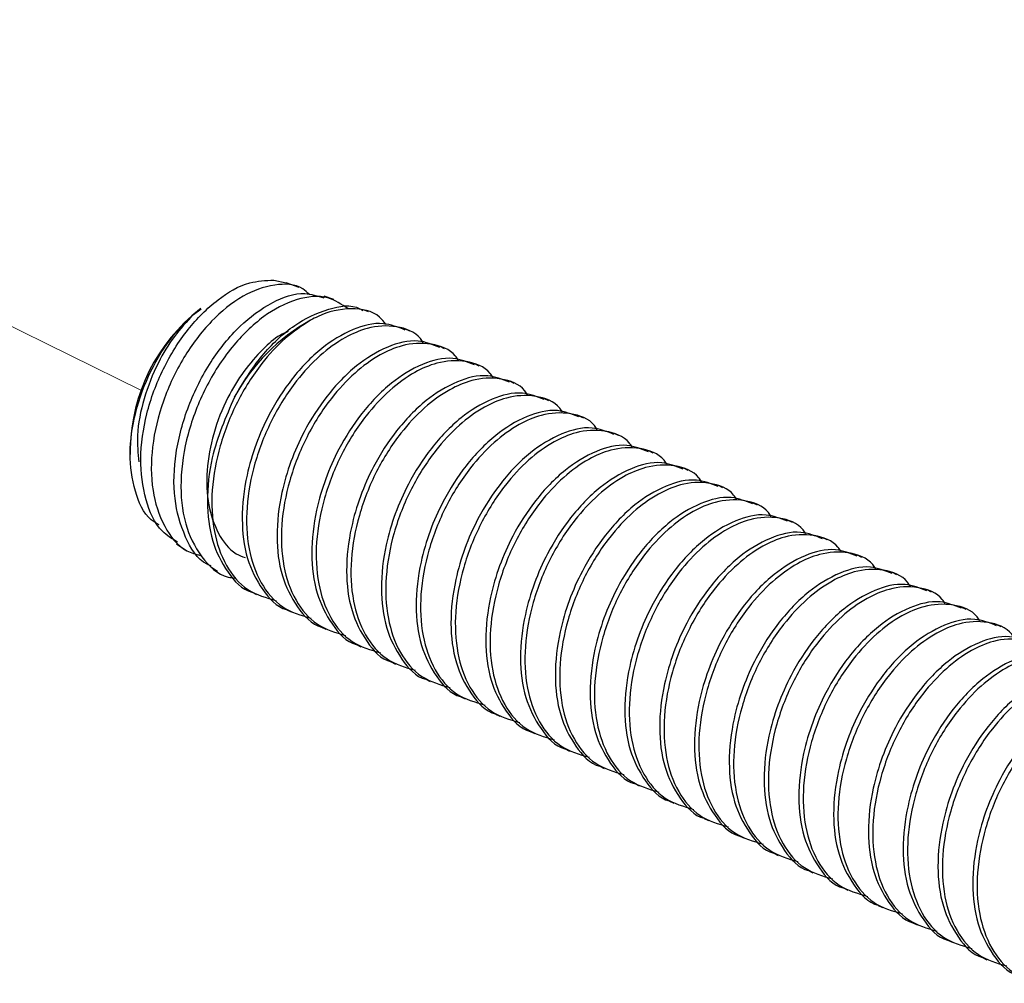
# Model space of a CAD drawing. Units: inches. Extents: x 0.1 to 10.9, y 0.1 to 8.4.
# Drawn here: x 8.3 to 8.5, y 5.9 to 6.1 of the extents above; entities that cross this region are included whole.
import ezdxf

# ---------------------------------------------------------------- set-up
doc = ezdxf.new("R2010")
doc.units = ezdxf.units.IN
doc.header["$MEASUREMENT"] = 0
doc.linetypes.add('PHANTOM', pattern=[0.49999999999999994, 0.25, -0.05, 0.05, -0.05, 0.05, -0.05])

msp = doc.modelspace()

# ---------------------------------------------------------------- linework, layer by layer
at = {"color": 7, "linetype": 'PHANTOM', "lineweight": 18}
msp.add_line((8.163599796596856, 6.075637694386663), (8.323293605133685, 5.997130867970887), dxfattribs=at)
at = {"color": 7, "linetype": 'Continuous', "lineweight": 25}
for p, q in [((8.35132509464486, 6.02049870469031), (8.353976504015552, 6.019905004882115)), ((8.35669537927354, 6.018951095901753), (8.353976504015552, 6.019905004882115)), ((8.364047987668913, 6.016370965707637), (8.36202195774045, 6.017081997493737)), ((8.334318997767408, 6.013206522263557), (8.335966338737185, 6.014423254874425)), ((8.33591236602735, 6.014496000700726), (8.335602316275738, 6.014263683384475)), ((8.371400302734342, 6.013790835513521), (8.370296208822262, 6.014179204360384)), ((8.38011542872313, 6.009652536652836), (8.37919613267625, 6.010112478006221)), ((8.387481236966018, 6.005970659186199), (8.386561940919139, 6.006429427219804)), ((8.394846751878962, 6.002287608399782), (8.393927455832081, 6.002747549753167)), ((8.40221256012185, 5.998604557613366), (8.401293264074969, 5.99906449896675)), ((8.409578368364738, 5.994921506826949), (8.408659072317857, 5.995381448180334)), ((8.41694388327768, 5.991238456040533), (8.416024587230801, 5.991698397393918)), ((8.424309691520568, 5.987556578573896), (8.423390395473689, 5.988015346607502)), ((8.320929952438803, 5.984918955710607), (8.320929952438803, 5.983544998249347)), ((8.431675206433512, 5.983873527787479), (8.430756203716577, 5.984332295821085)), ((8.4390410146764, 5.980190477001063), (8.43812171862952, 5.980650418354448)), ((8.446406822919288, 5.976507426214646), (8.445487526872407, 5.976967367568031)), ((8.45377233783223, 5.97282437542823), (8.452853041785351, 5.973284316781615)), ((8.461138146075118, 5.969141324641813), (8.46021885002824, 5.969601265995199)), ((8.468503660988063, 5.965459447175176), (8.467584658271127, 5.965918215208783)), ((8.330704879518011, 5.964649856527637), (8.332932427118525, 5.963158567088473)), ((8.47586946923095, 5.96177639638876), (8.47495017318407, 5.962235164422366)), ((8.337997355274709, 5.959768846246817), (8.339386272563152, 5.958839576981815)), ((8.483235277473838, 5.958093345602344), (8.482315981426957, 5.958553286955729)), ((8.346724214461286, 5.954375095222556), (8.347643803838112, 5.953915153869171)), ((8.49060079238678, 5.954410294815927), (8.4896814963399, 5.954870236169312)), ((8.354090022704174, 5.950692044436139), (8.355009612081, 5.950232103082755)), ((8.497966600629669, 5.950727244029511), (8.49704730458279, 5.951187185382896)), ((8.361455830947063, 5.947008993649724), (8.362375420323888, 5.946550225616117)), ((8.505332408872556, 5.947044193243094), (8.504413112825677, 5.947504134596479)), ((8.368821345860006, 5.943327116183086), (8.36974093523683, 5.942867174829702)), ((8.376187154102894, 5.93964406539667), (8.377106743479718, 5.939184124043285)), ((8.383552669015836, 5.935961014610253), (8.384472551722606, 5.935501073256868)), ((8.390918477258724, 5.932277963823837), (8.39183806663555, 5.931818022470452)), ((8.398284285501614, 5.92859491303742), (8.399203874878438, 5.928134971684035)), ((8.405649800414556, 5.924913035570783), (8.40656938979138, 5.924453094217398)), ((8.413015608657444, 5.921229984784367), (8.413935198034268, 5.920770043430982)), ((8.420381123570387, 5.917546933997951), (8.421301006277156, 5.917086992644566)), ((8.427746931813275, 5.913863883211534), (8.4286665211901, 5.913403941858149)), ((8.435112740056164, 5.910180832425118), (8.436032329432988, 5.909720891071733)), ((8.442478254969107, 5.906497781638701), (8.443398137675876, 5.906037840285316)), ((8.449844063211994, 5.902815904172064), (8.450763652588819, 5.902355962818679)), ((8.457209871454882, 5.899132853385648), (8.458129460831707, 5.898672912032263)), ((8.464575386367825, 5.895449802599232), (8.465494975744651, 5.894989861245847)), ((8.471941194610714, 5.891766751812815), (8.472860783987539, 5.89130681045943)), ((8.479306709523657, 5.888083701026399), (8.480226592230427, 5.887623759673014)), ((8.486672517766545, 5.884400650239982), (8.487592107143369, 5.883941882206376)), ((8.494038326009433, 5.880718772773345), (8.494957915386257, 5.88025883141996)), ((8.501403840922375, 5.877035721986928), (8.502323430299201, 5.876575780633543))]:
    msp.add_line(p, q, dxfattribs=at)
for centre, radius, start, end in [((8.359165340993203, 5.984141716229575), 0.03824328750404159, 128.0344316355027, 178.8354660103419), ((8.3790273122312, 5.976197391845955), 0.04096404681841504, 119.0788120610417, 151.56119533238)]:
    msp.add_arc(centre, radius, start, end, dxfattribs=at)
for points, knots in [([(8.330944236752936, 5.964994812542676), (8.329818354708596, 5.965699711851197), (8.3265397678595, 5.967752390117518), (8.323820529587765, 5.974352796445492), (8.322767710090734, 5.982895940010376), (8.324172050475717, 5.992419253832468), (8.327604476896454, 6.001739809234651), (8.33274157886606, 6.010018929480387), (8.338933064811787, 6.016289630026489), (8.345329840422764, 6.020179989700416), (8.34960226278825, 6.020407116858097), (8.35132509464486, 6.02049870469031)], [0, 0, 0, 0, 0.05498870891826322, 0.1601280159094083, 0.2817774558961348, 0.4171125905953892, 0.5588548792645462, 0.6969935695580813, 0.8222371084771576, 0.9283180485823597, 1, 1, 1, 1]), ([(8.358880100702118, 6.017430473468113), (8.358435861099485, 6.01786522055257), (8.356546637574425, 6.019714075122343), (8.350966107914957, 6.019776707649648), (8.344258009146248, 6.017223021388777), (8.337634177150184, 6.011715727961062), (8.331920433761317, 6.00411687278903), (8.32765493338928, 5.995040116947135), (8.325336082062176, 5.985477393371121), (8.325263255504195, 5.976260585009686), (8.327651241312939, 5.968560302413098), (8.331522232211205, 5.963336624310347), (8.334777832998695, 5.96245132613825), (8.335753967857178, 5.962185884991646)], [0, 0, 0, 0, 0.02284681793520914, 0.09716095922150936, 0.1855916107078627, 0.2915770380457608, 0.4117508565047308, 0.5382298295347374, 0.6624918681597328, 0.7765218748259024, 0.875965638776676, 0.9628104698509248, 1, 1, 1, 1]), ([(8.338100607415264, 5.959951884132348), (8.337806039327852, 5.960068410832181), (8.335224630495293, 5.961089577295998), (8.332135718443798, 5.966435585383767), (8.32991091763978, 5.974495634613302), (8.330335247237011, 5.984158950028877), (8.333005264354952, 5.993990618243194), (8.337623536601924, 6.003150220515223), (8.343674295077317, 6.010747293658162), (8.350423372096342, 6.015768869325653), (8.356972133118134, 6.018320887043336), (8.360580586573038, 6.017151570091571), (8.361910492361442, 6.016720615001789)], [0, 0, 0, 0, 0.0123438955986372, 0.1081741114809142, 0.2183575883549826, 0.3438539946242119, 0.4792335893954088, 0.6154078798537478, 0.7431563465512302, 0.8543651258979713, 0.9463258527560303, 1, 1, 1, 1]), ([(8.367069579429895, 6.014375148763484), (8.365688605323733, 6.015329748195057), (8.362469497735805, 6.017554958834336), (8.355578616085554, 6.016619512795318), (8.348616430378597, 6.012814362726129), (8.342040387133748, 6.006261897825587), (8.336600284071007, 5.997767923569245), (8.332879343806441, 5.988092165646499), (8.331301699913316, 5.978281991155669), (8.33210505731106, 5.969143315369456), (8.335498993262204, 5.961959558875132), (8.339795198953007, 5.957756115540662), (8.342633180279554, 5.95744576088114), (8.343138255886586, 5.957390527054697)], [0, 0, 0, 0, 0.05777616170340635, 0.1346786154139907, 0.227810047720168, 0.3374268289794294, 0.4583734748111873, 0.5824575485023215, 0.7011273797305301, 0.8077610464560362, 0.8997836080773547, 0.9821644862454395, 1, 1, 1, 1]), ([(8.34300655074139, 5.99570528443935), (8.344811487919783, 5.998710531103178), (8.34824332751622, 6.004424593964446), (8.35517844144496, 6.01102005274894), (8.362222218888352, 6.014454464761602), (8.367950026747565, 6.015504211368552), (8.370003219242086, 6.014140156761745), (8.370216423077288, 6.013998513114411)], [0, 0, 0, 0, 0.2976047549185896, 0.5658544764007944, 0.7918360424387184, 0.9783842215371737, 1, 1, 1, 1]), ([(8.327081668040325, 5.968636797136825), (8.326495858141156, 5.968978055347995), (8.323905186742286, 5.97048722733118), (8.321613021324142, 5.976165099338861), (8.320532517838842, 5.983936320847745), (8.321815375931397, 5.992726309095844), (8.325006778536634, 6.001225769964593), (8.329282024242637, 6.008258666255984), (8.332871044674997, 6.011784187329347), (8.334318997767408, 6.013206522263557)], [0, 0, 0, 0, 0.04014378936083862, 0.1775309141869103, 0.3373237882670269, 0.5136909887110633, 0.6997386109711711, 0.8788626548749231, 1, 1, 1, 1]), ([(8.334318997767408, 6.013206522263557), (8.332919539512371, 6.011693703414236), (8.330046970113488, 6.008588446707236), (8.326452616678807, 6.002555902264794), (8.323717446677094, 5.995517202622949), (8.32217315396741, 5.988334815074313), (8.322579627226942, 5.983842732614099), (8.322748304766375, 5.981978616344325)], [0, 0, 0, 0, 0.1794215740512413, 0.3682860287284025, 0.608059952451643, 0.8373534266385738, 1, 1, 1, 1]), ([(8.37505196721667, 6.011109799818405), (8.374637249281543, 6.011656689342542), (8.37294747896042, 6.013884993470593), (8.36725729206754, 6.014908465641946), (8.362309782251506, 6.01365098936082), (8.359645589168585, 6.012271112067028), (8.359118284617264, 6.011998002891143)], [0, 0, 0, 0, 0.1176571221177716, 0.4793945382723713, 0.8969603099827557, 0.9999999999999999, 0.9999999999999999, 0.9999999999999999, 0.9999999999999999]), ([(8.359118284617264, 6.011998002891143), (8.3572893703417, 6.01079357171319), (8.353412673409956, 6.008240573623312), (8.348144066232758, 6.002336514865855), (8.343302773840056, 5.9947222790154), (8.339735103499104, 5.985619697274168), (8.337977778855741, 5.976300326136274), (8.338303996087374, 5.967561568409653), (8.340762607274183, 5.960138130310955), (8.345397885355045, 5.954480135318947), (8.349716850635419, 5.953215420181916), (8.35181495565261, 5.952601035716641)], [0, 0, 0, 0, 0.0900999377518643, 0.1909822438918793, 0.3237158250488092, 0.4611281038220317, 0.5919856944578644, 0.7129945382550112, 0.8177874790086639, 0.9114831957034182, 0.9999999999999999, 0.9999999999999999, 0.9999999999999999, 0.9999999999999999]), ([(8.379115173611495, 6.009921226882237), (8.377607246047054, 6.010512583304855), (8.374027698208327, 6.011916356705126), (8.36755166498911, 6.010140529093675), (8.360971695451692, 6.006049434166827), (8.355008669574541, 5.99975227425209), (8.349303358127784, 5.990830508673028), (8.345556176397807, 5.980671449446082), (8.344307051078374, 5.970227892003193), (8.345268564662263, 5.961734442317823), (8.348522695630779, 5.955104657867002), (8.351930790154112, 5.951246708560475), (8.35408092370976, 5.950703372345205), (8.354093249333568, 5.950700257674593)], [0, 0, 0, 0, 0.05780340569389661, 0.1372148508997506, 0.2307859990595084, 0.33974531657607, 0.4490343369367293, 0.6151551269089633, 0.7282429862075459, 0.8305732614363805, 0.9192794247784563, 0.9995372699333003, 1, 1, 1, 1]), ([(8.382985662232615, 6.007261310943146), (8.382799501282753, 6.00755317691556), (8.381596718288026, 6.009438918412993), (8.377097755863316, 6.011069706434027), (8.37144133625664, 6.010658888606331), (8.365928641862517, 6.008251530193839), (8.360823212730416, 6.004486147459975), (8.355492610606259, 5.998680709600199), (8.350673451753135, 5.991030859935992), (8.347099949996627, 5.981939079847978), (8.345343361152173, 5.972617564789258), (8.345669715612287, 5.963879510102157), (8.34812776303681, 5.956455211038817), (8.352763703845241, 5.950797168705451), (8.357082683048258, 5.949532390819579), (8.359180763895498, 5.948917984930227)], [0, 0, 0, 0, 0.01140140311334949, 0.07366428776251431, 0.1422351485611675, 0.1978407828050789, 0.2701194765238513, 0.3510445364388954, 0.4575169219300997, 0.5677411460094901, 0.6726965273532698, 0.7697639021073794, 0.8538358745141683, 0.9289961498260753, 1, 1, 1, 1]), ([(8.354394205856892, 6.009605603861674), (8.353828074111949, 6.009363036211225), (8.351805954520518, 6.008496628696367), (8.34863396464039, 6.005546673725607), (8.344804730532367, 6.001204393961248), (8.341184227586007, 5.995197572788134), (8.338403593445271, 5.988142466087178), (8.336945015899898, 5.980421495186937), (8.337177977041202, 5.973114381456438), (8.339247281729989, 5.966992928162949), (8.342163086361598, 5.962877172642008), (8.344604664066209, 5.961981257679751), (8.345242898240246, 5.961747063394284)], [0, 0, 0, 0, 0.03241640650364609, 0.1157855062184054, 0.2244276005921819, 0.3387683327989378, 0.4839355560708692, 0.6227354280149678, 0.7517337038504761, 0.8639232393936764, 0.9644292136404197, 0.9999999999999999, 0.9999999999999999, 0.9999999999999999, 0.9999999999999999]), ([(8.386480981854383, 6.00623817609582), (8.384973076415607, 6.006829439322343), (8.381393561327542, 6.008232999244561), (8.374916757613901, 6.006459364340351), (8.368337610238557, 6.00236605612862), (8.362374478446897, 5.99606918647283), (8.356668693248286, 5.987147574119151), (8.352922432638183, 5.976988768513195), (8.351672313335916, 5.966545038303441), (8.352634482573622, 5.958052429732446), (8.355887955015133, 5.951419548856483), (8.359297550812387, 5.947567765259576), (8.36144653650422, 5.947020321844696), (8.36145876424651, 5.947017206888177)], [0, 0, 0, 0, 0.05780319207976285, 0.1372151017347133, 0.2307932426018035, 0.3397496738743856, 0.4490402172446151, 0.6151591718358843, 0.7282328509200207, 0.8305773366493739, 0.919283172175294, 0.9995407207349831, 1, 1, 1, 1]), ([(8.390351470475503, 6.003578260156727), (8.390165208209597, 6.003870126679928), (8.388961981933814, 6.005755540604357), (8.384463774478233, 6.007386272200646), (8.378806679553724, 6.006977797924627), (8.37329517981091, 6.004567850102896), (8.368188147176415, 6.000804622703362), (8.362858976741, 5.994997421961283), (8.358039231510697, 5.987347889420005), (8.354465309892108, 5.978256091518395), (8.352709287348134, 5.96893449624966), (8.35303546750065, 5.960196412240158), (8.355493655233484, 5.952772376082464), (8.360129056246247, 5.947113765801985), (8.364448339959711, 5.945850015276576), (8.366546572138386, 5.94523610746359)], [0, 0, 0, 0, 0.01140321967028404, 0.07366308720196084, 0.1422331149537701, 0.1978436269497007, 0.2701146333979307, 0.3510490251249395, 0.4575212248155896, 0.5677464403033884, 0.6727010651397181, 0.7697682705055686, 0.8538400962018371, 0.9289980853943982, 1, 1, 1, 1]), ([(8.393846496767328, 6.002555125309404), (8.392338590841863, 6.003146396254922), (8.388759165725443, 6.004549938768586), (8.38228248354923, 6.002776247305126), (8.37570342632616, 5.998683022487797), (8.369740250910938, 5.992386078175378), (8.364034646299736, 5.983464751267049), (8.360287391113202, 5.973304355906008), (8.35903899957105, 5.962865314325615), (8.359997797239004, 5.954358734704076), (8.363261323856987, 5.947769307977012), (8.366647680471639, 5.943820069290112), (8.368812344544192, 5.943338052281696), (8.368824572489398, 5.943335329421539)], [0, 0, 0, 0, 0.05780347098881753, 0.1372122705930849, 0.230790862988713, 0.3397478199923864, 0.449038890705848, 0.6151598683286834, 0.7282337031367753, 0.8305786826935928, 0.9192833850357995, 0.9995440408711342, 1, 1, 1, 1]), ([(8.397716985388445, 5.999895209370314), (8.39753085905007, 6.000187501200152), (8.396329343225782, 6.00207435537634), (8.391828417789537, 6.003702329681635), (8.386172427042517, 6.003295012602899), (8.380660834309438, 6.000884566683024), (8.375553670174114, 5.997121731243177), (8.370224858491733, 5.991314566370344), (8.365404429695898, 5.983665493508066), (8.361831384802413, 5.974573312805595), (8.360075047410445, 5.965251466257251), (8.360401286765985, 5.956513358318994), (8.362859459974157, 5.94908932152624), (8.367494808195616, 5.943430804231927), (8.37181396312015, 5.94216698466284), (8.373912087051329, 5.941553056677173)], [0, 0, 0, 0, 0.01141203294312589, 0.07366898359595918, 0.1422388695624717, 0.1978462764951192, 0.2701197633147839, 0.3510539876901504, 0.4575132950067144, 0.5677503404305312, 0.6727047482475139, 0.7697717529031858, 0.8538434047604002, 0.9290012385454436, 1, 1, 1, 1]), ([(8.401212305010215, 5.998873247842766), (8.399704374211725, 5.999464030709491), (8.396124746821291, 6.000866470750929), (8.389648233115814, 5.999093307120015), (8.383069398777153, 5.994999998542478), (8.377105013225016, 5.988704047094731), (8.371400657402846, 5.979781755050118), (8.367653179499952, 5.969621314759643), (8.36640484181942, 5.959182647955127), (8.367363578165058, 5.950676125171808), (8.370626847361038, 5.944086703741859), (8.374013268142726, 5.940137001997715), (8.376177859456083, 5.939655001493804), (8.37619008740234, 5.939652278635123)], [0, 0, 0, 0, 0.05779966810516796, 0.1372087335268075, 0.2307906893131529, 0.3397378120843155, 0.4490412200543316, 0.6151615322728091, 0.7282357455904589, 0.8305664789582797, 0.9192858348706392, 0.9995440393448316, 1, 1, 1, 1]), ([(8.405082793631333, 5.996212158583897), (8.404896667330444, 5.99650445032919), (8.403695151748128, 5.99839130395961), (8.399194217731207, 6.000019297618288), (8.393538174867658, 5.999611886956131), (8.388026452388367, 5.997201683095369), (8.382919456627885, 5.993438561066665), (8.377590672518828, 5.987631465046358), (8.372769893268194, 5.979982535051223), (8.369196903959434, 5.970890249369544), (8.367440608981637, 5.96156842356553), (8.367766622859591, 5.952830662089647), (8.370225224131971, 5.94540696076477), (8.374860816520886, 5.939749183286325), (8.379179808325402, 5.938484409694269), (8.381277895294216, 5.937870005890757)], [0, 0, 0, 0, 0.01141206869369402, 0.0736692143793814, 0.1422393151553316, 0.1978498863740742, 0.2701209697878288, 0.3510554477064962, 0.457516824366237, 0.5677542151305398, 0.6727089517390469, 0.7697762604773113, 0.8538359739208776, 0.9289961981160306, 1, 1, 1, 1]), ([(8.408577819923158, 5.99519019705635), (8.407069990722317, 5.995781539052652), (8.403490462822194, 5.997185361961172), (8.39701439356454, 5.995409534590856), (8.390434374596133, 5.991318491365536), (8.384471256778903, 5.985020854399621), (8.378766587044503, 5.976099161639195), (8.375018847384396, 5.965938657134129), (8.373770294370559, 5.955500047103802), (8.374729089636814, 5.946993229056851), (8.377993439806195, 5.940404726254558), (8.381378829324305, 5.936454005363585), (8.383543667694772, 5.93597195070349), (8.383555895645229, 5.935969227848707)], [0, 0, 0, 0, 0.05779997894013619, 0.137214902806743, 0.2307860339524587, 0.3397428480665057, 0.4490457468060288, 0.6151519118575828, 0.7282401404175711, 0.8305708791025472, 0.919277026315181, 0.9995440414690936, 1, 1, 1, 1]), ([(8.412448601874221, 5.99252910779748), (8.412262374671725, 5.992821397960216), (8.411060371039522, 5.99470798505682), (8.406559997674133, 5.996336336865251), (8.400903844021464, 5.995928791500448), (8.395392236973844, 5.993518556640276), (8.390284990360243, 5.989755708165898), (8.384956508894563, 5.983948277072065), (8.380136007661415, 5.976299772876978), (8.376562292311512, 5.967207712913585), (8.37480653938765, 5.957885738781294), (8.375132382885065, 5.949147600012487), (8.377591076816284, 5.941724024877112), (8.382226336569136, 5.93606606023893), (8.386545304097783, 5.934801341378432), (8.38864341020716, 5.93418695510434)], [0, 0, 0, 0, 0.01141393129407481, 0.07367122895673925, 0.1422382634501128, 0.1978489704207664, 0.2701228600807597, 0.3510553267432666, 0.4575169632876844, 0.5677425652335485, 0.6727103077511182, 0.7697778534420405, 0.8538377720852027, 0.9289960247874423, 1, 1, 1, 1]), ([(8.34300655074139, 5.99570528443935), (8.341176088754212, 5.991490403314566), (8.338099513843096, 5.984406182165643), (8.336959332782959, 5.973900350894149), (8.337899275619769, 5.965420473533599), (8.341157606485638, 5.958785100443484), (8.344566226768384, 5.954933867333572), (8.346715213343364, 5.954386423420365), (8.346727441090678, 5.95438330846101)], [0, 0, 0, 0, 0.3015082880235643, 0.5067643255774972, 0.6924954331374981, 0.8534977984180082, 0.9991664015388211, 1, 1, 1, 1]), ([(8.415943628166046, 5.991507146269933), (8.414435700601604, 5.992098502692555), (8.410856152762879, 5.993502276092825), (8.40438011954366, 5.99172644848137), (8.397800150006242, 5.987635353554526), (8.391837124129092, 5.981338193639785), (8.386131812682333, 5.972416428060727), (8.382384630952357, 5.962257368833781), (8.381135505632924, 5.951813811390877), (8.382097019216813, 5.943320361705569), (8.385351150185329, 5.936690577254551), (8.388759244708664, 5.932832627948462), (8.390909378264311, 5.932289291732901), (8.390921703888118, 5.932286177062291)], [0, 0, 0, 0, 0.05780340569389661, 0.1372148508997506, 0.2307859990595084, 0.33974531657607, 0.4490343369367293, 0.6151551269089633, 0.7282429862075459, 0.8305732614363805, 0.9192794247784563, 0.9995372699333003, 1, 1, 1, 1]), ([(8.419814116787165, 5.988846057011064), (8.419627990500617, 5.989138348743769), (8.418426475010888, 5.991025202292944), (8.413925537710895, 5.992653198833075), (8.408269509614453, 5.992245775210204), (8.40275773723005, 5.989835615149881), (8.397651214387233, 5.986072452109958), (8.392321167712419, 5.980266419393042), (8.387501929563275, 5.972616839134708), (8.383928057690937, 5.963524659164904), (8.382172461670333, 5.954202685835313), (8.382497827049963, 5.945464559007497), (8.384956573959819, 5.93804085844957), (8.389592133732123, 5.932383081878957), (8.393911129537624, 5.931118308175527), (8.396009218450049, 5.930503904317924)], [0, 0, 0, 0, 0.01141205952485378, 0.07366915519105405, 0.1422392008754765, 0.1978497274148136, 0.2701207527635464, 0.3510456926233136, 0.4575179201588521, 0.5677419807165872, 0.6727093826618282, 0.7697764454468154, 0.8538360913539775, 0.9289962551628758, 1, 1, 1, 1]), ([(8.423309436408934, 5.987824095483515), (8.42180153096952, 5.988415358709421), (8.418222015879936, 5.989818918630169), (8.411745212181913, 5.988045283741096), (8.405166064728947, 5.983951975454112), (8.39920293328365, 5.977655106134138), (8.393497146520488, 5.968733492263523), (8.389750757270802, 5.95857432417596), (8.38850073922759, 5.948130548007042), (8.38946310616891, 5.939638001597583), (8.3927164095993, 5.933005468880792), (8.396126005366817, 5.929153684646567), (8.398274991058772, 5.928606241232393), (8.39828721880106, 5.928603126275874)], [0, 0, 0, 0, 0.05780318944890656, 0.1372150954895009, 0.2307932320974727, 0.3397496584110085, 0.4490401968069848, 0.6151591438375107, 0.7282469698924036, 0.8305773443604825, 0.9192831758490423, 0.9995407207558868, 1, 1, 1, 1]), ([(8.427179925030053, 5.985164179544427), (8.426993663154267, 5.98545604359247), (8.425790439398604, 5.987341441527758), (8.421292119946486, 5.988972748734292), (8.415635557887628, 5.988561717736764), (8.410122917222141, 5.986154411957004), (8.405017476087188, 5.98238901007301), (8.399686850991948, 5.97658358796109), (8.394867818267326, 5.968933655995977), (8.391293731399816, 5.959842053009034), (8.389537746167605, 5.950520396456939), (8.38986393318383, 5.941782365057318), (8.392322070695007, 5.934358199537668), (8.396957735419024, 5.928699875553988), (8.40127681868328, 5.927435221633193), (8.403375026692936, 5.926820853531507)], [0, 0, 0, 0, 0.01140323512724946, 0.07366318705163702, 0.1422340211371636, 0.1978396337188074, 0.2701182992799939, 0.3510433276690905, 0.4575156716818843, 0.5677410365790072, 0.672695803680421, 0.769763140620027, 0.8538350802749266, 0.9289931713434906, 1, 1, 1, 1]), ([(8.430674951321878, 5.984141044697101), (8.429167045362293, 5.984732315500465), (8.425587620164874, 5.986135857676683), (8.419110938822621, 5.984362169687591), (8.412531877454398, 5.980268927601132), (8.406568720534974, 5.973972060344093), (8.400863032377712, 5.965050385374342), (8.397116195484093, 5.954891732664266), (8.395866643952667, 5.944447858450227), (8.396828835466165, 5.935955417935426), (8.400081851012857, 5.92932220101315), (8.403491741473728, 5.925470652629599), (8.405640799303248, 5.924923190447797), (8.405653027043948, 5.924920075489458)], [0, 0, 0, 0, 0.05780327894596411, 0.1372118147271045, 0.2307900962227193, 0.3397466912342049, 0.449037398845439, 0.6151578245577055, 0.7282312836959369, 0.8305759232278118, 0.9192803308627309, 0.9995407200447817, 1, 1, 1, 1]), ([(8.434545733272941, 5.98148112875801), (8.434359471038457, 5.981772995616407), (8.43315619745825, 5.983658486148686), (8.428657907209935, 5.985289057819015), (8.423000846200736, 5.984880659180414), (8.417489400541422, 5.98247063688583), (8.412382111876498, 5.978707618311276), (8.407053317928094, 5.972900498034424), (8.402232882735047, 5.965251409084957), (8.398659839748285, 5.956159233177356), (8.396903501870398, 5.946837385407061), (8.397229741341487, 5.938099277759382), (8.399687914524073, 5.930675240902284), (8.404323262751202, 5.925016723622225), (8.408642417675036, 5.923752904051387), (8.410740541605879, 5.92313897606487)], [0, 0, 0, 0, 0.01140323467793095, 0.07366609261803907, 0.1422329769509431, 0.197843562135232, 0.2701172935168151, 0.3510517917606507, 0.4575114593184813, 0.5677488777668261, 0.6727036407327364, 0.769770973847625, 0.8538429101898612, 0.9290009982969918, 1, 1, 1, 1]), ([(8.438040759564766, 5.980457993910685), (8.43653285230553, 5.981049267009706), (8.43295342402304, 5.982452814635296), (8.426476688849467, 5.980679047097409), (8.419897421927919, 5.976586005647181), (8.413934239487482, 5.97028892294365), (8.408228581605517, 5.961367697551935), (8.404481630932285, 5.9512070681604), (8.403233446509194, 5.940768427603718), (8.40419143936057, 5.932260863494622), (8.407456092660127, 5.925674230346737), (8.410840996685, 5.921719245102379), (8.413006509458679, 5.921240920586202), (8.413018835286836, 5.921238198022818)], [0, 0, 0, 0, 0.05780325932003321, 0.137211768139616, 0.2307930679818474, 0.3397496259993313, 0.4490402965031224, 0.6151594443342979, 0.7282328650807298, 0.8305769878682805, 0.9192829265823489, 0.9995405685026132, 1, 1, 1, 1]), ([(8.441911248185884, 5.977798077971594), (8.441725121884618, 5.978090369717001), (8.440523606299871, 5.979977223348155), (8.436022672369168, 5.981605216981178), (8.430366629117808, 5.98119780643435), (8.424854907949115, 5.978787602183839), (8.419747905853042, 5.975024482039241), (8.414419152455446, 5.969217376885807), (8.409598237162658, 5.961568523467091), (8.406025864276334, 5.952476075590543), (8.404268858558801, 5.943154341407838), (8.404595404081489, 5.934416346777851), (8.407052982053626, 5.926992025007398), (8.411689732427583, 5.921335150773381), (8.416008320305403, 5.920070372166622), (8.418106349848767, 5.919455925278454)], [0, 0, 0, 0, 0.01141204675904859, 0.0736690727829592, 0.1422390417632738, 0.1978495060953339, 0.2701204505999535, 0.3510547729579488, 0.4575159449928655, 0.5677519402489857, 0.6727070484821821, 0.7697741706515555, 0.8538459242897103, 0.9289963345893782, 1, 1, 1, 1]), ([(8.445406274477708, 5.976776116444047), (8.44389844359377, 5.977366882279961), (8.440318839797534, 5.978769365576635), (8.433842337685984, 5.976996289726676), (8.42726363252026, 5.972902756575382), (8.421299276472974, 5.966606929065147), (8.415594881691096, 5.957684619896178), (8.411847653966648, 5.947524163062786), (8.410598600815709, 5.937085507863229), (8.411557945948234, 5.928579015988046), (8.414821083520168, 5.921989569816994), (8.418207530964203, 5.918039870600779), (8.420372122253658, 5.917557870095101), (8.420384350199779, 5.917555147236404)], [0, 0, 0, 0, 0.05779637306640167, 0.1372090986073959, 0.2307882009058315, 0.3397355526254413, 0.449039190292625, 0.6151598516069443, 0.7282346924215702, 0.8305661228998493, 0.9192856652527338, 0.9995440383866468, 1, 1, 1, 1]), ([(8.449277056428771, 5.974115027185178), (8.449090829182829, 5.974407317029177), (8.447888872728614, 5.976293827580932), (8.44338858508267, 5.977922335570428), (8.437732384359695, 5.977514731452787), (8.432220694107558, 5.975104481911381), (8.427113438721284, 5.971341627502908), (8.421784990746552, 5.965534187541957), (8.416964128197327, 5.957885431820647), (8.41339117229668, 5.948793109072289), (8.411634876085158, 5.939471299854526), (8.411960866403676, 5.930733511041278), (8.414419526031606, 5.923309950580485), (8.419054849373433, 5.917651889837827), (8.423373944378378, 5.916387240410694), (8.425472158091656, 5.915772874492037)], [0, 0, 0, 0, 0.01141390116939622, 0.07366812578320964, 0.1422382129699526, 0.1978487731678046, 0.2701224720760192, 0.3510547251342487, 0.4575160806954977, 0.5677534496129791, 0.67270816542158, 0.7697754549230669, 0.853835151707698, 0.9289932060454873, 1, 1, 1, 1]), ([(8.452772082720596, 5.973093065657631), (8.451264154944766, 5.973684422565961), (8.447684606604245, 5.975088197119229), (8.44120857855146, 5.973312357636699), (8.43462864129875, 5.96922135774763), (8.42866549560304, 5.962923725767576), (8.422960942566114, 5.954001991286275), (8.419212525768923, 5.943841523685597), (8.417964822279474, 5.933403106801041), (8.418922819030637, 5.924895478916121), (8.42218784234572, 5.918309431232767), (8.425572072772741, 5.91435319732042), (8.427737832610775, 5.913874819009773), (8.427750158442668, 5.913872096449985)], [0, 0, 0, 0, 0.0578031786018117, 0.1372143118241339, 0.230785092371173, 0.3397414982384202, 0.4490439874344101, 0.6151507516829952, 0.7282381666936083, 0.8305680398977651, 0.9192738547401748, 0.9995405691441773, 0.9999999999999999, 0.9999999999999999, 0.9999999999999999, 0.9999999999999999]), ([(8.456642571341716, 5.970431976398761), (8.456456445003747, 5.970724268228453), (8.45525492918208, 5.972611122403708), (8.450754003652834, 5.974239096742299), (8.445098013324111, 5.973831779513736), (8.439586419177445, 5.971421334100245), (8.434479261876048, 5.967658496212301), (8.429150417067499, 5.961851343206117), (8.424330350969013, 5.954202520259411), (8.420756540156063, 5.945110604953118), (8.419000768908266, 5.935788585348025), (8.419326771379097, 5.927050559766005), (8.421784944788532, 5.919626719600332), (8.426420611828656, 5.913969008288776), (8.430739591789312, 5.912704229859136), (8.432837673004599, 5.912089823705621)], [0, 0, 0, 0, 0.01141209713296391, 0.07366939796561155, 0.1422396696206245, 0.1978473893310621, 0.2701212826710579, 0.3510559622812435, 0.4575158684048496, 0.5677414759631209, 0.672709223825381, 0.7697767744587359, 0.8538356096750693, 0.9289960211721005, 1, 1, 1, 1]), ([(8.460137890963484, 5.969410014871214), (8.458629963246004, 5.970001364303191), (8.455050323918847, 5.971405156844598), (8.448574184825704, 5.969629367902836), (8.441994105206732, 5.965538314590019), (8.436031465088208, 5.959240865248407), (8.43032556776907, 5.950319480752325), (8.426579218702145, 5.940160229296118), (8.425329192400904, 5.929716470260433), (8.42629156102818, 5.921223920353085), (8.429544864080547, 5.914591388420514), (8.432954459921486, 5.910739604034127), (8.43510344561332, 5.910192160620088), (8.435115673355611, 5.910189045663572)], [0, 0, 0, 0, 0.05780345553731428, 0.1372184623228102, 0.2307896911682259, 0.3397466190465069, 0.4490376605452638, 0.6151573722797192, 0.7282457189176431, 0.8305765644484205, 0.9192828042811164, 0.9995407186416629, 1, 1, 1, 1]), ([(8.464008379584604, 5.966748925612345), (8.463822253298275, 5.967041217344943), (8.462620737809953, 5.968928070893396), (8.458119800459935, 5.970556067458983), (8.452463772588517, 5.970148643721599), (8.446951999443652, 5.967738484048297), (8.441845480276845, 5.96397531913753), (8.436515415783214, 5.958169295489185), (8.431696248532711, 5.950519638967678), (8.428122013519063, 5.941427603698114), (8.426366295318653, 5.932105906089758), (8.426692480144796, 5.923367909064217), (8.429150532254559, 5.915944119067055), (8.43378618841231, 5.910285794910112), (8.438105272727356, 5.909021141010562), (8.440203481247487, 5.908406772919204)], [0, 0, 0, 0, 0.01141204277316804, 0.07366904705259461, 0.1422389920835063, 0.197849436992524, 0.2701203562551028, 0.3510451773256928, 0.4575172485713617, 0.5677423310866494, 0.6727095789509443, 0.7697637304543807, 0.8538354547288312, 0.9289933532529685, 1, 1, 1, 1]), ([(8.467503405876428, 5.965726964084799), (8.465995499869111, 5.966318234902252), (8.462416074558393, 5.967721777111918), (8.455939394382684, 5.965948088778422), (8.44936032721625, 5.961854848403841), (8.443397196168606, 5.955557973508317), (8.437691409280191, 5.94663636139386), (8.433945020076033, 5.936477192667998), (8.432695002023458, 5.926033416630266), (8.433657368966706, 5.917540870194008), (8.436910672396614, 5.910908337483293), (8.440320268164335, 5.907056553247735), (8.442469253856208, 5.906509109833672), (8.442481481598499, 5.906505994877155)], [0, 0, 0, 0, 0.0578033913681769, 0.1372120815918242, 0.2307905450888352, 0.3397473520111629, 0.449038272183058, 0.6151577995036491, 0.7282460205992232, 0.8305767525298355, 0.9192828938873998, 0.9995407191515233, 1, 1, 1, 1]), ([(8.471374187827491, 5.963067048145706), (8.471187925915572, 5.963358912616399), (8.46998465441919, 5.965244387723883), (8.465486267656283, 5.966875514976024), (8.459829669849045, 5.966464649858522), (8.454317530834363, 5.964057057234137), (8.44921065834038, 5.960293415572111), (8.44388172137389, 5.954486137360462), (8.439061928993556, 5.946836681575443), (8.435488033499658, 5.937744881205871), (8.43373199935488, 5.928423274372023), (8.434058198461791, 5.919685233068102), (8.436516331876001, 5.912261063801989), (8.44115194151608, 5.906602833502486), (8.445470896261167, 5.905338110445491), (8.44756899616043, 5.904723722132788)], [0, 0, 0, 0, 0.01140324651241139, 0.07366616907002457, 0.1422338379848595, 0.1978395060839855, 0.2701133124725368, 0.351045685887493, 0.4575181362038809, 0.5677436111516704, 0.6726984830415066, 0.7697659168946057, 0.8538379404881977, 0.9289961065957333, 1, 1, 1, 1]), ([(8.474869214119316, 5.962043913298382), (8.473361308835134, 5.962635183511387), (8.469781885240973, 5.964038724286243), (8.463305187391505, 5.962265050725671), (8.456726150118243, 5.958171700866054), (8.450762632549667, 5.951875120669257), (8.445057433228078, 5.942953127228132), (8.441310339961579, 5.932794513861016), (8.440061121620401, 5.92235098520474), (8.441022435802173, 5.913857476789569), (8.444276736177086, 5.907227343484408), (8.447684830661897, 5.903369394977772), (8.44983496421758, 5.902826058761353), (8.449847289841387, 5.902822944090738)], [0, 0, 0, 0, 0.05780314224273372, 0.1372114902247811, 0.2307895504102279, 0.3397483713218133, 0.4490368935748064, 0.6151569264166469, 0.7282301181391293, 0.8305740336343291, 0.9192797926794329, 0.9995372720422898, 1, 1, 1, 1]), ([(8.478739702740434, 5.959383997359289), (8.478553541398373, 5.95967586580745), (8.47735075586966, 5.961561623300655), (8.472851905952822, 5.96319183537804), (8.467194951208473, 5.962783575691652), (8.461683405402228, 5.960373570535709), (8.45657634769884, 5.956610385012695), (8.451247604378272, 5.950803302921377), (8.446426731479374, 5.943154438635814), (8.442854169555854, 5.934062020320968), (8.441097852128127, 5.924740270825214), (8.44142364592877, 5.916002151939483), (8.443881864908283, 5.908577994782397), (8.448517514750481, 5.902919664428927), (8.45283669776273, 5.901655790167641), (8.454934804403317, 5.901041844666151)], [0, 0, 0, 0, 0.01140138332546534, 0.0736641599133033, 0.1422341883160438, 0.1978447008398815, 0.2701157079741758, 0.3510501004694899, 0.4575113647631782, 0.5677474555493147, 0.6727020813819723, 0.7697691197031854, 0.8538409461975428, 0.9290010910638541, 1, 1, 1, 1]), ([(8.482235022362204, 5.958360862511966), (8.48072711695755, 5.958952125880646), (8.477147601950485, 5.960355686140328), (8.47067079740283, 5.958582047761523), (8.464091654172742, 5.954488756819342), (8.458128503884986, 5.948191810106953), (8.452422802233523, 5.939270545819141), (8.448676123326894, 5.92910999754755), (8.447427164031728, 5.918671100044726), (8.448385939354141, 5.910164352079246), (8.451649923084952, 5.903575262297989), (8.455035985401665, 5.899625789923714), (8.457200576807551, 5.899143789482435), (8.45721280475433, 5.899141066624101)], [0, 0, 0, 0, 0.05780338412203907, 0.1372155576109291, 0.2307940093770982, 0.3397508026407802, 0.4490417091121459, 0.6151612156082669, 0.72823527036243, 0.8305800961157039, 0.9192862263532126, 0.9995440415563475, 1, 1, 1, 1]), ([(8.486105510983322, 5.955700946572875), (8.485919283752036, 5.955993236398013), (8.48471732739241, 5.957879746828044), (8.480217036392835, 5.959508259133336), (8.4745608507549, 5.959100635602715), (8.469049183304362, 5.956690483932333), (8.463942169209794, 5.952927344656774), (8.458613392840233, 5.947120255244149), (8.453792603655112, 5.939471319546226), (8.450219645668755, 5.930379048743803), (8.448463243570766, 5.921057173078597), (8.448789621655468, 5.912319201729656), (8.451247289702826, 5.904895013523088), (8.455883764022332, 5.899237857622417), (8.460202455944154, 5.897973202979339), (8.462300612646205, 5.897358793879735)], [0, 0, 0, 0, 0.01141387707402029, 0.0736679702657263, 0.1422379126972271, 0.1978483554981143, 0.2701192720209823, 0.3510535630429528, 0.4575146938583988, 0.5677518300587043, 0.6727063243021019, 0.7697734088891781, 0.8538451299765623, 0.9289933559447521, 1, 1, 1, 1]), ([(8.489600537275146, 5.954678985045326), (8.488092607858054, 5.955269765756489), (8.484512983746882, 5.956672200680918), (8.478036521869944, 5.954899113172277), (8.471457903025248, 5.950805620982202), (8.465493498604436, 5.944509809092933), (8.459789511552215, 5.93558772062335), (8.456041037796433, 5.925427576126474), (8.454793084923937, 5.914988779460846), (8.455751895931051, 5.906482138429959), (8.459015790448602, 5.899893296747515), (8.462401474019089, 5.89594280991963), (8.464566385048332, 5.895460738694291), (8.464578612997219, 5.895458015837685)], [0, 0, 0, 0, 0.05779984264828466, 0.1372091478689789, 0.2307883361037805, 0.3397357878728593, 0.4490395259166997, 0.6151481880367512, 0.7282368951403091, 0.8305684195924676, 0.9192736867405255, 0.9995440379679242, 1, 1, 1, 1]), ([(8.493471025896266, 5.952017895786456), (8.493284899593489, 5.952310187462398), (8.492083383999002, 5.954197040645115), (8.48758255273772, 5.95582501316875), (8.481926600015832, 5.955417600978274), (8.47641493173084, 5.953007346923353), (8.47130771626036, 5.949244404374105), (8.4659788960793, 5.943437257680433), (8.461158475293981, 5.935788179200509), (8.457585408378113, 5.9266959964392), (8.45582914523252, 5.917374163465088), (8.456155128146763, 5.908636382220139), (8.458613787994754, 5.901212814144894), (8.463249055297092, 5.895554847942885), (8.467568021899654, 5.894290129274216), (8.46966612755915, 5.893675743093318)], [0, 0, 0, 0, 0.01141211998711601, 0.07366954549779667, 0.1422367207965001, 0.1978475419661125, 0.2701215800436209, 0.351056421735627, 0.4575165410585127, 0.5677544273029212, 0.6727096356477751, 0.7697773806710428, 0.8538374719348335, 0.9289958789777506, 0.9999999999999999, 0.9999999999999999, 0.9999999999999999, 0.9999999999999999]), ([(8.496966345518034, 5.950995934258912), (8.495458415980353, 5.951587293568613), (8.491878863457515, 5.952991073822299), (8.485402792870333, 5.951215152176379), (8.478822593887323, 5.947124365846836), (8.472859902374893, 5.940826702620173), (8.467154135675994, 5.931905708805738), (8.463407079999007, 5.921744614880505), (8.46215903452351, 5.911305997470435), (8.463117092980537, 5.90279834264903), (8.466382102460972, 5.896212301004835), (8.4697663355726, 5.892256065920783), (8.471932095408226, 5.891777687611047), (8.471944421240106, 5.891774965051268)], [0, 0, 0, 0, 0.05780299186034765, 0.1372138685336074, 0.2307873971311256, 0.3397434509990668, 0.4490336158073537, 0.6151519949937232, 0.7282390446592125, 0.8305685872720281, 0.9192741155375724, 0.9995405706284346, 1, 1, 1, 1]), ([(8.500836834139154, 5.948334845000042), (8.500650707838666, 5.948627136745191), (8.499449192258949, 5.950513990374686), (8.494948258149936, 5.952141984066326), (8.4892922157006, 5.951734573255895), (8.483780491821495, 5.949324369896229), (8.47867350282786, 5.945561245445119), (8.473344685916857, 5.939754161167313), (8.468524267740964, 5.932105481706543), (8.464950519016954, 5.923013458935723), (8.46319476745889, 5.913691468768715), (8.463520634026388, 5.904953355287438), (8.465979271130125, 5.897529645680795), (8.470614855582157, 5.89187187003682), (8.474933848360266, 5.890607096219725), (8.477031935802037, 5.889992692306902)], [0, 0, 0, 0, 0.01141206079906119, 0.07366916341654423, 0.1422392167571185, 0.1978497495056193, 0.2701207829237348, 0.3510552048536061, 0.4575165078655709, 0.5677417644868973, 0.6727091781522175, 0.7697764197413275, 0.8538360750341245, 0.9289962472349905, 1, 1, 1, 1]), ([(8.504331860430979, 5.947312883472495), (8.50282403077438, 5.947904225583012), (8.499244501792317, 5.94930804876267), (8.492768443674972, 5.94753221860053), (8.48618836934033, 5.943441189250314), (8.480225727508579, 5.937143732139818), (8.474519830729081, 5.928222350090818), (8.470773481466018, 5.918063097745198), (8.46952345520508, 5.907619338892265), (8.47048582382414, 5.899126788947676), (8.473739126878316, 5.892494257023261), (8.477148722718981, 5.888642472635709), (8.479297708410758, 5.888095029221365), (8.479309936153049, 5.88809191426485)], [0, 0, 0, 0, 0.05780023675026188, 0.137215514837958, 0.2307870633468894, 0.3397443634502129, 0.4490357783154307, 0.6151560575577807, 0.728244790534742, 0.830575985654151, 0.9192825285303019, 0.999540717072639, 1, 1, 1, 1]), ([(8.508202642382042, 5.944652967533402), (8.508016383919339, 5.944944841418671), (8.506813227752856, 5.94683023153628), (8.502314421248524, 5.948459282545972), (8.496657811516283, 5.948051411682505), (8.491146267197971, 5.945641294886522), (8.486039453697389, 5.941878381542518), (8.480709737407196, 5.936072019575447), (8.475890481962043, 5.928422534763595), (8.4723162839334, 5.919330465408977), (8.470560556166516, 5.910008775902185), (8.470886743725936, 5.901270778869415), (8.473344793810835, 5.893846982934442), (8.477980394425805, 5.888188752947071), (8.482299350277929, 5.886924029851787), (8.48439745071498, 5.886309641520485)], [0, 0, 0, 0, 0.01140337304061728, 0.07366128976667868, 0.1422290060651238, 0.1978402660079503, 0.2701148743326034, 0.3510386723405156, 0.4575123040545082, 0.567739002042734, 0.6727077883204683, 0.7697633622619896, 0.8538363187024073, 0.9289953187503391, 1, 1, 1, 1]), ([(8.511697668673866, 5.943629832686079), (8.510189763389045, 5.94422110289847), (8.506610339793362, 5.945624643671851), (8.500133641959563, 5.943850970126407), (8.493554604608432, 5.939757620191653), (8.4875910873873, 5.933461040330102), (8.481885886496325, 5.924539045374646), (8.478138664583366, 5.914380069517644), (8.476889547521969, 5.903936494941314), (8.47785105941992, 5.89544304875391), (8.481105190766423, 5.888813263518689), (8.484513285216416, 5.884955314364715), (8.48666341877213, 5.884411978149048), (8.486675744395937, 5.884408863478436)], [0, 0, 0, 0, 0.05780313961290249, 0.1372114839821609, 0.2307895399101487, 0.339748355864507, 0.4490368731452726, 0.6151568984292601, 0.7282442371611103, 0.8305740413425899, 0.9192797963519066, 0.9995372720633422, 1, 1, 1, 1]), ([(8.515568157294984, 5.940969916746988), (8.515381996241667, 5.941261782889188), (8.51417921257852, 5.943147525483629), (8.509680273879411, 5.944778274566938), (8.504023838290864, 5.944367638452293), (8.498511715984371, 5.941959832890732), (8.493404914127007, 5.938196213082905), (8.488075668862317, 5.932389119578201), (8.483255856278907, 5.924739597476046), (8.479682338050146, 5.915647685020759), (8.4779263557188, 5.90632615575938), (8.478252101696393, 5.897588108140788), (8.480710282559555, 5.890163817484017), (8.48534619345629, 5.88450577436635), (8.4896651763283, 5.883240996576689), (8.491763258957867, 5.882626590734069)], [0, 0, 0, 0, 0.01140139387778368, 0.0736642280916676, 0.1422350333453416, 0.1978376321951395, 0.2701113360357005, 0.3510458034381947, 0.4575181026827578, 0.5677422374763764, 0.6726969604476523, 0.7697640886072876, 0.8538359929126133, 0.9289962073418673, 1, 1, 1, 1]), ([(8.519063476916754, 5.939946781899663), (8.5175555715121, 5.940538045268344), (8.513976056505035, 5.941941605528022), (8.507499251957382, 5.940167967149224), (8.500920108727291, 5.936074676207041), (8.494956958439536, 5.929777729494647), (8.489251256788073, 5.920856465206835), (8.485504577881448, 5.910695916935246), (8.48425561858627, 5.900257019432421), (8.485214393908716, 5.891750271466963), (8.488478377639426, 5.885161181685637), (8.49186443995637, 5.881211709311509), (8.494029031362102, 5.880729708870133), (8.49404125930888, 5.880726986011799)], [0, 0, 0, 0, 0.05780338412203907, 0.1372155576109291, 0.2307940093770982, 0.3397508026407802, 0.4490417091121459, 0.6151612156082669, 0.72823527036243, 0.8305800961157039, 0.9192862263532126, 0.9995440415563475, 1, 1, 1, 1]), ([(8.522933965537872, 5.93728686596057), (8.522747703269653, 5.937578732485134), (8.521544476978928, 5.939464146418384), (8.517046270053765, 5.941094877702087), (8.511389172743472, 5.940686404831966), (8.505877681063264, 5.938276452259112), (8.500770609453163, 5.934513247827106), (8.49544185238983, 5.92870618032323), (8.490621058962374, 5.921057239615291), (8.487048091431303, 5.911964958817376), (8.485291729549322, 5.902643125858567), (8.485617974271403, 5.893905012771335), (8.488076147706252, 5.886480983052493), (8.492711551885739, 5.880822371345931), (8.497030835210774, 5.879558620995445), (8.499129067200755, 5.878944713267432)], [0, 0, 0, 0, 0.0114032068819189, 0.07366300459104183, 0.1422329554436439, 0.1978434050740712, 0.2701143304725586, 0.3510486314341008, 0.4575097753240796, 0.5677469250626507, 0.6727014321955505, 0.7697685287034731, 0.853840260115738, 0.9289981650208928, 1, 1, 1, 1]), ([(8.526428991829697, 5.936263731113247), (8.524921085855587, 5.936855002072516), (8.521341660623687, 5.938258544618822), (8.514864979636442, 5.936484852819279), (8.508285916503683, 5.932391629672418), (8.502322767457686, 5.926094677906348), (8.496617061868086, 5.917173413017248), (8.492870402097019, 5.907012875910495), (8.49162138985258, 5.89657394580677), (8.492580315144394, 5.888067337249226), (8.495843813426315, 5.881477914564488), (8.499230175538932, 5.877528675093201), (8.501394839606592, 5.877046658085535), (8.501407067551769, 5.877043935225379)], [0, 0, 0, 0, 0.05780351905875984, 0.137212384700176, 0.2307910549166938, 0.339748102530058, 0.4490392641310628, 0.6151591584179993, 0.7282334771332156, 0.8305785418011377, 0.9192833179110586, 0.9995440404919541, 1, 1, 1, 1]), ([(8.53029977378076, 5.933603815174155), (8.53011354657784, 5.933896105337025), (8.528911542942913, 5.935782692434501), (8.524411169674195, 5.937411044212256), (8.51875501558671, 5.937003498985399), (8.51324341000861, 5.934593263659011), (8.508136156291023, 5.930830417438507), (8.50280770925989, 5.92502297541955), (8.49798683869314, 5.917374216564909), (8.494413915666378, 5.908281910140193), (8.492657504518927, 5.898960042967324), (8.492983885214795, 5.890222071518487), (8.495441551262951, 5.88279787739356), (8.500077970024696, 5.877140815647055), (8.504396533491185, 5.875876091817994), (8.5064945821137, 5.875261662481016)], [0, 0, 0, 0, 0.01141391028927043, 0.073671093381212, 0.142238001692194, 0.1978486063236981, 0.2701223629796566, 0.3510546807039417, 0.4575161213293731, 0.5677535783281268, 0.6727083779970828, 0.7697757450567557, 0.8538477107992406, 0.9289961554544818, 1, 1, 1, 1]), ([(8.533794800072585, 5.932581853646609), (8.53228687982876, 5.933173199248489), (8.528707349367856, 5.934576946962273), (8.522230845706986, 5.932801303890015), (8.515651898977426, 5.928708812340673), (8.509687440426513, 5.922412684128011), (8.50398388275021, 5.913490515792453), (8.500235193272783, 5.903330355673631), (8.498987549644006, 5.892891885952316), (8.499945534173797, 5.884384268854773), (8.503210560228895, 5.877798218752824), (8.506594790124336, 5.873841985309859), (8.508760549962759, 5.873363606998755), (8.508772875794657, 5.873360884438966)], [0, 0, 0, 0, 0.05780327900255883, 0.1372145501573841, 0.2307958818648831, 0.339742278090056, 0.4490430304559768, 0.6151500832223152, 0.7282376946591671, 0.8305677456043404, 0.9192737145235725, 0.9995405683461727, 1, 1, 1, 1]), ([(8.537665288693704, 5.929920764387739), (8.53747916239286, 5.930213056133011), (8.53627764681084, 5.932099909763299), (8.531776712783465, 5.933727903426989), (8.526120669966929, 5.933320492742223), (8.52060894732876, 5.930910288957897), (8.515501952336306, 5.92714716655972), (8.51017316450426, 5.921340072330351), (8.505352618544167, 5.913691473583838), (8.501779453328062, 5.904599272151081), (8.500023105845882, 5.895277431011474), (8.500349114160862, 5.886539269062571), (8.50280772002631, 5.879115566310009), (8.507443311397829, 5.873457789147805), (8.511762303327146, 5.87219301551695), (8.513860390356587, 5.871578611694599)], [0, 0, 0, 0, 0.01141206776580734, 0.07366920838952237, 0.1422393035902097, 0.1978498702873962, 0.2701209478249703, 0.3510554191630583, 0.4575167871666916, 0.5677409273201703, 0.6727089783502612, 0.7697762791962262, 0.8538359858051079, 0.9289962038891716, 1, 1, 1, 1])]:
    msp.add_open_spline(points, degree=3, knots=knots, dxfattribs=at)

doc.saveas('drawing.dxf')
